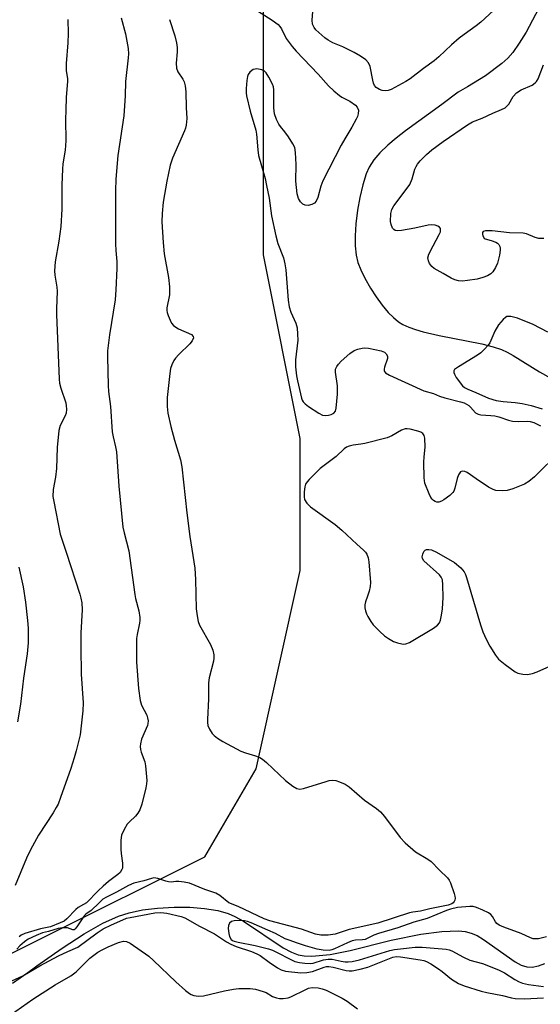
# Model space of a CAD drawing. Units: inches. Extents: x 1273766 to 1279766, y 545451 to 549451.
# Drawn here: x 1274669 to 1274817, y 548329 to 548607 of the extents above; entities that cross this region are included whole.
import ezdxf

# ---------------------------------------------------------------- set-up
doc = ezdxf.new("R2010")
doc.units = ezdxf.units.IN
doc.header["$MEASUREMENT"] = 0
for name, color, linetype in [('HYDRO-Single Line Stream', 4, 'Continuous'), ('NTRL-Trees', 3, 'Continuous'), ('Undefined', 1, 'Continuous')]:
    doc.layers.add(name, color=color, linetype=linetype)

msp = doc.modelspace()

# ---------------------------------------------------------------- linework, layer by layer
at = {"layer": 'HYDRO-Single Line Stream'}
for points in [[(1274817.75, 548614.05), (1274812.48, 548603.97), (1274810.57, 548600.81), (1274808.69, 548598.16), (1274807.28, 548596.6), (1274805.62, 548595.06), (1274801, 548591.63), (1274795.93, 548588.49), (1274793.32, 548586.99), (1274788.67, 548583.49), (1274778.38, 548576.02), (1274775.77, 548574), (1274773.42, 548572.02), (1274771.13, 548569.8), (1274769.43, 548567.81), (1274768.1, 548565.76), (1274767.25, 548563.91), (1274766.29, 548560.78), (1274765.45, 548557.21), (1274764.81, 548553.57), (1274764.35, 548549.79), (1274764.14, 548546.39), (1274764.18, 548543.5), (1274764.46, 548540.87), (1274764.94, 548538.85), (1274765.76, 548536.72), (1274766.89, 548534.37), (1274768.48, 548531.55), (1274770.06, 548529.09), (1274771.74, 548526.78), (1274773.48, 548524.71), (1274774.95, 548523.23), (1274776.37, 548522.08), (1274777.63, 548521.33), (1274779.34, 548520.55), (1274781.25, 548519.85), (1274783.33, 548519.24), (1274787.87, 548518.18), (1274799.96, 548515.83), (1274803.21, 548514.99), (1274805.53, 548514.2), (1274807.12, 548513.47), (1274808.82, 548512.54), (1274816.29, 548507.93), (1274819.47, 548506.16)], [(1274667.22, 548335.06), (1274671.58, 548338.12), (1274674.11, 548340.01), (1274681.26, 548344.98), (1274687.52, 548349), (1274692.76, 548352), (1274697.17, 548354.04), (1274700.2, 548354.99), (1274704.03, 548355.77), (1274708.25, 548356.3), (1274712.99, 548356.56), (1274717.38, 548356.53), (1274721.55, 548356.2), (1274725.31, 548355.59), (1274728.26, 548354.76), (1274730.15, 548353.92), (1274732.52, 548352.56), (1274743.74, 548345.08), (1274746.11, 548343.82), (1274748.01, 548343.1), (1274749.69, 548342.77), (1274751.86, 548342.66), (1274757.1, 548343.14), (1274762.76, 548344.27), (1274774.29, 548347.18), (1274782.67, 548348.89), (1274788.7, 548349.71), (1274793.38, 548349.84), (1274795.3, 548349.64), (1274796.99, 548349.25), (1274798.63, 548348.53), (1274800.41, 548347.45), (1274809.36, 548341.1), (1274811.11, 548340.18), (1274812.69, 548339.67), (1274814.23, 548339.62), (1274815.95, 548339.95), (1274817.81, 548340.6)]]:
    msp.add_lwpolyline(points, dxfattribs=at)
at = {"layer": 'NTRL-Trees'}
msp.add_lwpolyline([(1274638.6, 548329.31), (1274675.95, 548347.99), (1274721.6, 548370.81), (1274736.13, 548395.71), (1274748.58, 548451.74), (1274748.58, 548489.09), (1274738.2, 548540.97), (1274738.2, 548626.04), (1274725.75, 548773.37), (1274698.78, 548829.4), (1274659.35, 548889.57)], dxfattribs=at)
at = {"layer": 'Undefined'}
for points, elevation in [([(1274803.31, 548610.09), (1274799.66, 548606.78), (1274798.34, 548605.7), (1274794.94, 548603.28), (1274793.58, 548602.21), (1274791.42, 548600.33), (1274787.82, 548596.93), (1274786.45, 548595.82), (1274783.43, 548593.63), (1274779.68, 548590.78), (1274778.48, 548589.96), (1274774.34, 548587.74), (1274773.44, 548587.43), (1274772.61, 548587.36), (1274771.77, 548587.44), (1274770.99, 548587.68), (1274770.12, 548588.26), (1274769.65, 548588.84), (1274769.32, 548589.56), (1274769.1, 548590.37), (1274768.4, 548594.24), (1274767.89, 548595.24), (1274767.12, 548596.1), (1274765.67, 548597.13), (1274763.86, 548598.16), (1274760.65, 548599.77), (1274757.85, 548600.94), (1274756.5, 548601.67), (1274755.6, 548602.32), (1274753.88, 548603.81), (1274753.06, 548604.59), (1274752.53, 548605.22), (1274752.08, 548606.19), (1274751.95, 548607.3), (1274752.6, 548615.81)], 430), ([(1274733.41, 548611.96), (1274740.69, 548607.34), (1274742.34, 548606.14), (1274742.87, 548605.52), (1274743.3, 548604.83), (1274744.64, 548602.12), (1274746.31, 548599.9), (1274747.47, 548598.59), (1274753.66, 548592.1), (1274756.61, 548588.76), (1274758.1, 548587.34), (1274759.68, 548586.02), (1274760.4, 548585.57), (1274762.62, 548584.41), (1274764.21, 548583.32), (1274764.73, 548582.75), (1274765.06, 548581.86), (1274765.03, 548580.85), (1274764.81, 548580.08), (1274764.47, 548579.31), (1274763.23, 548577.05), (1274761.18, 548573.75), (1274760.19, 548572), (1274755.04, 548561.9), (1274754.43, 548560.39), (1274753.55, 548557.19), (1274753.11, 548556.17), (1274752.62, 548555.55), (1274751.92, 548555.18), (1274750.85, 548554.95), (1274750.05, 548554.99), (1274749.38, 548555.3), (1274748.64, 548555.98), (1274748.13, 548556.91), (1274747.75, 548558.26), (1274747.39, 548561.83), (1274747.46, 548566.51), (1274747.29, 548569.95), (1274747.05, 548571.33), (1274746.55, 548572.37), (1274745.26, 548574.35), (1274744.23, 548575.8), (1274743, 548577.27), (1274742.54, 548577.95), (1274741.94, 548579.25), (1274741.37, 548580.86), (1274741.2, 548581.69), (1274741.14, 548582.54), (1274741.15, 548587.62), (1274741.05, 548588.44), (1274740.77, 548589.22), (1274739.73, 548591.25), (1274738.99, 548592.45), (1274738.44, 548593.01), (1274737.72, 548593.32), (1274736.36, 548593.52), (1274735.83, 548593.51), (1274735.33, 548593.39), (1274734.91, 548593.14), (1274734.36, 548592.59), (1274733.92, 548591.94), (1274733.72, 548591.43), (1274733.51, 548590.3), (1274733.31, 548587.98), (1274733.32, 548586.82), (1274733.44, 548585.94), (1274734.49, 548581.58), (1274736.07, 548576.25), (1274736.26, 548575.08), (1274736.63, 548570.62), (1274736.84, 548569.11), (1274738.65, 548562.58), (1274739.11, 548560.62), (1274739.85, 548556.97), (1274740.51, 548552.02), (1274741.75, 548546.4), (1274742.32, 548544.18), (1274743.84, 548540.16), (1274744.28, 548538.46), (1274744.52, 548536.78), (1274745.21, 548528.19), (1274745.48, 548526.26), (1274745.92, 548524.74), (1274747.34, 548521.62), (1274747.72, 548520.3), (1274747.86, 548518.58), (1274747.89, 548516.85), (1274747.28, 548511.28), (1274747.29, 548509.28), (1274747.58, 548506.76), (1274747.84, 548505.34), (1274748.96, 548500.5), (1274749.13, 548499.94), (1274749.43, 548499.41), (1274750.02, 548498.83), (1274750.95, 548498.15), (1274753.88, 548496.21), (1274754.89, 548495.7), (1274755.71, 548495.58), (1274756.56, 548495.67), (1274757.38, 548495.87), (1274758.09, 548496.24), (1274758.54, 548496.82), (1274758.78, 548497.59), (1274759.13, 548501.61), (1274759.19, 548503.05), (1274759.14, 548503.92), (1274758.54, 548507.81), (1274758.61, 548508.62), (1274758.92, 548509.4), (1274759.39, 548510.11), (1274760.21, 548510.93), (1274762.67, 548513.05), (1274763.85, 548513.9), (1274764.94, 548514.35), (1274766.08, 548514.64), (1274766.92, 548514.71), (1274767.87, 548514.61), (1274771.52, 548513.88), (1274772.41, 548513.47), (1274772.92, 548512.97), (1274773.25, 548512.36), (1274773.27, 548511.63), (1274772.43, 548509.19), (1274772.31, 548508.67), (1274772.33, 548508.2), (1274772.4, 548507.99), (1274772.7, 548507.63), (1274773.89, 548506.93), (1274783.54, 548502.51), (1274786.34, 548501.76), (1274788.04, 548501.05), (1274789.53, 548500.55), (1274793.93, 548499.46), (1274794.95, 548499.11), (1274796.25, 548498.37), (1274796.75, 548497.92), (1274798.14, 548496.33), (1274798.89, 548495.89), (1274799.69, 548495.72), (1274802.51, 548495.59), (1274803.67, 548495.44), (1274804.81, 548495.16), (1274807.5, 548494.21), (1274808.6, 548493.97), (1274810.28, 548493.88), (1274812.81, 548494), (1274813.59, 548493.88), (1274814.63, 548493.56), (1274816.52, 548492.64)], 430), ([(1274682.92, 548607.55), (1274682.98, 548603.55), (1274682.91, 548600.96), (1274682.37, 548595.03), (1274682.42, 548593.04), (1274682.78, 548590.83), (1274682.82, 548590.03), (1274682.44, 548585.58), (1274682.31, 548581.86), (1274682.26, 548579.28), (1274682.35, 548573.19), (1274682.14, 548570.53), (1274681.5, 548566.68), (1274681.35, 548565.21), (1274681.19, 548560.76), (1274681.17, 548553.92), (1274680.89, 548549), (1274680.36, 548544.8), (1274679.34, 548539.04), (1274679.15, 548536.49), (1274679.22, 548535.2), (1274679.76, 548531.84), (1274679.86, 548530.72), (1274679.65, 548525.69), (1274679.65, 548524.08), (1274680.39, 548505.82), (1274680.53, 548504.68), (1274680.88, 548503.25), (1274682.31, 548499.11), (1274682.45, 548498.26), (1274682.47, 548497.39), (1274682.39, 548496.24), (1274682.17, 548495.42), (1274680.73, 548492.71), (1274680.34, 548491.35), (1274679.88, 548486.52), (1274679.71, 548480.59), (1274679.38, 548478.14), (1274678.71, 548474.68), (1274678.68, 548472.62), (1274678.88, 548471.2), (1274680.72, 548461.98), (1274682.44, 548456.92), (1274686.27, 548445.05), (1274686.59, 548443.94), (1274686.84, 548442.6), (1274686.93, 548440.61), (1274686.57, 548434.07), (1274686.54, 548429.99), (1274686.66, 548422.45), (1274687.18, 548414.36), (1274687.09, 548412.04), (1274686.36, 548405.27), (1274685.26, 548400.75), (1274684.71, 548398.79), (1274683.71, 548395.73), (1274680.83, 548387.56), (1274680.11, 548385.72), (1274679.62, 548384.71), (1274678.72, 548383.19), (1274674.62, 548376.87), (1274672.29, 548372.73), (1274671.15, 548370.42), (1274668.03, 548362.7)], 436), ([(1274711.61, 548607.54), (1274713.14, 548602.85), (1274713.59, 548600.94), (1274713.82, 548599.57), (1274713.84, 548598.42), (1274713.56, 548595.17), (1274713.65, 548593.77), (1274713.99, 548592.75), (1274715.38, 548590.69), (1274715.75, 548589.92), (1274716.03, 548588.79), (1274716.27, 548587.03), (1274716.35, 548582.64), (1274716.5, 548579.5), (1274716.39, 548577.64), (1274716.18, 548576.82), (1274715.86, 548576), (1274712.49, 548568.27), (1274711.87, 548566.36), (1274710.9, 548561.78), (1274709.88, 548555.89), (1274709.57, 548552.67), (1274709.49, 548550.32), (1274709.8, 548544.48), (1274710.1, 548541.27), (1274711.32, 548534.53), (1274711.66, 548531.96), (1274711.6, 548529.65), (1274710.88, 548526), (1274710.88, 548525.2), (1274710.97, 548524.66), (1274711.24, 548523.83), (1274711.83, 548522.47), (1274712.23, 548521.69), (1274712.73, 548521.01), (1274713.41, 548520.5), (1274714.18, 548520.08), (1274717.88, 548518.45), (1274718.33, 548517.94), (1274718.39, 548517.53), (1274718.04, 548516.64), (1274717.41, 548515.79), (1274714.3, 548512.81), (1274713.32, 548511.76), (1274712.87, 548511.08), (1274712.3, 548509.85), (1274711.96, 548508.82), (1274711.74, 548507.46), (1274710.99, 548500.64), (1274710.95, 548498.14), (1274711.14, 548496.18), (1274711.97, 548492.42), (1274713.05, 548488.54), (1274714.71, 548483.06), (1274715.16, 548481), (1274716.5, 548468), (1274717.41, 548461.39), (1274718.84, 548452.4), (1274718.99, 548449.18), (1274719.17, 548440.92), (1274719.42, 548438.96), (1274719.78, 548437.33), (1274720.15, 548436.27), (1274723.22, 548430.8), (1274723.9, 548429.22), (1274724.21, 548427.93), (1274724.22, 548426.95), (1274724.08, 548426.09), (1274722.88, 548421.37), (1274722.63, 548420), (1274722.7, 548415.42), (1274722.36, 548409.65), (1274722.39, 548408.76), (1274722.52, 548407.9), (1274722.96, 548406.89), (1274723.72, 548405.7), (1274724.28, 548405.07), (1274725.2, 548404.33), (1274726.7, 548403.43), (1274731.82, 548400.69), (1274733.14, 548400.16), (1274735.94, 548399.38), (1274737.22, 548398.83), (1274737.95, 548398.42), (1274739.07, 548397.49), (1274744.41, 548392.38), (1274746.47, 548390.78), (1274747.68, 548390.07), (1274748.48, 548389.9), (1274749.56, 548390.06), (1274755.94, 548392.1), (1274756.79, 548392.33), (1274757.62, 548392.44), (1274758.65, 548392.36), (1274759.72, 548392.02), (1274761.27, 548391.3), (1274762.44, 548390.56), (1274766.74, 548386.8), (1274770.19, 548384.41), (1274771.27, 548383.54), (1274772.41, 548382.19), (1274776.86, 548376.23), (1274778.28, 548374.72), (1274781.2, 548372.22), (1274784.72, 548370.12), (1274785.67, 548369.46), (1274788.04, 548366.97), (1274790.25, 548364.85), (1274790.74, 548364.18), (1274791.11, 548363.42), (1274792.18, 548360.44), (1274792.37, 548359.62), (1274792.39, 548359.09), (1274792.31, 548358.58), (1274792.13, 548358.13), (1274791.84, 548357.76), (1274791.45, 548357.49), (1274790.41, 548357.1), (1274785.27, 548356.06), (1274782.61, 548355.39), (1274780.41, 548355.15), (1274779.47, 548354.97), (1274770.54, 548352.05), (1274762.48, 548350.21), (1274758.48, 548348.95), (1274756.49, 548348.68), (1274754.48, 548348.62), (1274752.9, 548348.92), (1274748.96, 548350.3), (1274740.02, 548352.72), (1274738.37, 548353.25), (1274731.1, 548356.73), (1274728.41, 548357.77), (1274725.87, 548359.81), (1274724.7, 548360.56), (1274721.66, 548361.55), (1274717.25, 548363.31), (1274715.79, 548363.61), (1274714.31, 548363.79), (1274713.47, 548363.8), (1274712.07, 548363.67), (1274711.32, 548363.71), (1274710.57, 548363.87), (1274708.31, 548364.68), (1274707.25, 548364.81), (1274706.52, 548364.69), (1274704.36, 548363.99), (1274701.59, 548363.35), (1274700.03, 548362.71), (1274696.65, 548360.78), (1274693.8, 548359.4), (1274692.8, 548358.78), (1274691.71, 548357.81), (1274689.52, 548355.59), (1274687.98, 548354.55), (1274687.59, 548354.2), (1274687.11, 548353.58), (1274685.47, 548351), (1274685, 548350.41), (1274684.67, 548350.16), (1274684.3, 548350.11), (1274682.81, 548350.68), (1274681.34, 548350.71), (1274680.16, 548350.52), (1274677.44, 548349.63), (1274675.74, 548349.28), (1274673.9, 548348.56), (1274671.64, 548347.47), (1274670.59, 548346.72), (1274669.28, 548345.58), (1274668.48, 548344.69)], 432), ([(1274697.99, 548608), (1274699.15, 548603.49), (1274699.6, 548601.37), (1274699.91, 548599.32), (1274700.03, 548597.85), (1274699.96, 548596.67), (1274699.22, 548590), (1274699.1, 548585.93), (1274698.74, 548580.28), (1274697, 548569.07), (1274696.49, 548562.42), (1274696.41, 548559.17), (1274696.39, 548544.11), (1274696.46, 548542.16), (1274696.71, 548539.13), (1274696.7, 548537.16), (1274696.45, 548531.13), (1274696.24, 548528.24), (1274694.63, 548518.39), (1274694.08, 548513.88), (1274694.06, 548512.17), (1274694.3, 548504.03), (1274694.42, 548502.33), (1274694.97, 548498.09), (1274695.45, 548490.93), (1274695.7, 548489.55), (1274696.4, 548486.67), (1274696.6, 548485.3), (1274697.28, 548475.62), (1274698.47, 548464.02), (1274698.78, 548462.42), (1274700.17, 548457.31), (1274701.82, 548444.92), (1274702.05, 548443.78), (1274702.93, 548440.36), (1274703.24, 548438.43), (1274703.26, 548437.61), (1274703.18, 548436.82), (1274702.5, 548433.69), (1274702.33, 548432.54), (1274702.28, 548425.86), (1274702.91, 548418.36), (1274703.34, 548414.98), (1274703.75, 548413.65), (1274705.22, 548410.82), (1274705.44, 548410.04), (1274705.56, 548409.24), (1274705.55, 548408.45), (1274705.43, 548407.92), (1274703.76, 548404.05), (1274703.41, 548402.76), (1274703.32, 548401.97), (1274703.41, 548401.15), (1274703.61, 548400.34), (1274704.63, 548397.64), (1274704.86, 548396.49), (1274705.18, 548392.33), (1274705.14, 548391.45), (1274704.93, 548390.29), (1274703.84, 548385.7), (1274703.22, 548384.07), (1274702.68, 548383.13), (1274702.05, 548382.26), (1274700.28, 548380.68), (1274699.7, 548380.03), (1274698.79, 548378.51), (1274698.08, 548376.9), (1274697.86, 548375.5), (1274697.85, 548372.92), (1274697.92, 548371.77), (1274698.32, 548368.97), (1274698.37, 548368.15), (1274698.32, 548367.62), (1274698.17, 548367.17), (1274697.64, 548366.35), (1274697.02, 548365.75), (1274694.42, 548363.82), (1274692.83, 548362.47), (1274691.48, 548361.21), (1274688.12, 548357.81), (1274687.35, 548357.28), (1274685.79, 548356.46), (1274685.11, 548355.94), (1274682.63, 548353.29), (1274681.82, 548352.63), (1274680.76, 548352.13), (1274677.97, 548351.04), (1274675.18, 548350.43), (1274670.74, 548349.07), (1274669.73, 548348.62), (1274669.12, 548348.17)], 434), ([(1274817.5, 548545.61), (1274816.09, 548545.63), (1274815.01, 548545.91), (1274812.64, 548546.88), (1274811.68, 548547.08), (1274807.83, 548547.18), (1274802.88, 548547.73), (1274801.01, 548547.78), (1274800.39, 548547.6), (1274800.15, 548547.26), (1274800.13, 548546.82), (1274800.24, 548546.35), (1274800.58, 548545.72), (1274800.92, 548545.47), (1274802.6, 548545.08), (1274803.92, 548544.54), (1274804.39, 548544.26), (1274804.77, 548543.91), (1274805.09, 548543.31), (1274805.19, 548542.85), (1274805.19, 548542.31), (1274804.95, 548540.9), (1274804.38, 548538.65), (1274803.82, 548537.36), (1274803.09, 548536.2), (1274802.49, 548535.62), (1274801.53, 548535.07), (1274800.25, 548534.57), (1274798.61, 548534.12), (1274795.94, 548533.72), (1274794.46, 548533.58), (1274793.39, 548533.66), (1274792.37, 548533.94), (1274791.34, 548534.42), (1274789.04, 548535.66), (1274786.52, 548537.15), (1274785.86, 548537.65), (1274785.5, 548538.06), (1274785.2, 548538.55), (1274784.86, 548539.32), (1274784.73, 548540.13), (1274785, 548541.17), (1274786.16, 548543.5), (1274787.94, 548546.77), (1274788.25, 548547.48), (1274788.32, 548548.18), (1274788.25, 548548.41), (1274787.97, 548548.78), (1274787.55, 548549.05), (1274786.8, 548549.34), (1274785.7, 548549.48), (1274784.82, 548549.35), (1274781.04, 548548.49), (1274777.29, 548547.85), (1274776.17, 548547.74), (1274775.43, 548547.87), (1274775.05, 548548.15), (1274774.73, 548548.55), (1274774.29, 548549.52), (1274774.18, 548550.38), (1274774.25, 548552.67), (1274774.49, 548553.77), (1274775.11, 548554.81), (1274778.61, 548559.44), (1274779.58, 548560.87), (1274780.29, 548562.44), (1274781.06, 548565.18), (1274781.35, 548565.96), (1274781.76, 548566.66), (1274782.49, 548567.57), (1274784.28, 548569.34), (1274785.78, 548570.62), (1274789.01, 548572.99), (1274795.89, 548577.76), (1274797.36, 548578.55), (1274800.09, 548579.65), (1274803.07, 548581.03), (1274805.57, 548582.03), (1274806.6, 548582.58), (1274807.56, 548583.56), (1274808.85, 548585.75), (1274809.73, 548586.75), (1274811.05, 548587.59), (1274814.16, 548588.97), (1274815.06, 548589.59), (1274815.43, 548590.01), (1274815.86, 548590.72), (1274817.45, 548594.69)], 430), ([(1274818.62, 548519.08), (1274814.46, 548521.27), (1274810.08, 548523.08), (1274808.14, 548523.56), (1274807.59, 548523.59), (1274807.08, 548523.52), (1274806.62, 548523.28), (1274805.98, 548522.74), (1274804.65, 548521.17), (1274803.65, 548519.38), (1274802.22, 548516.11), (1274801.73, 548515.4), (1274800.75, 548514.33), (1274799.7, 548513.32), (1274798.77, 548512.59), (1274793.34, 548509.34), (1274792.26, 548508.54), (1274792.02, 548508.16), (1274792.01, 548507.68), (1274792.2, 548507.2), (1274792.75, 548506.31), (1274794.5, 548503.96), (1274795.07, 548503.45), (1274795.99, 548502.96), (1274798.31, 548502.07), (1274801.87, 548500.48), (1274804.01, 548499.8), (1274805.99, 548499.47), (1274809.44, 548499.22), (1274811.41, 548498.98), (1274813.92, 548498.42), (1274817.02, 548497.46)], 428), ([(1274822.09, 548485.38), (1274814.84, 548478.22), (1274813.3, 548476.91), (1274812.04, 548476.17), (1274808.7, 548474.82), (1274807.15, 548474.37), (1274805.83, 548474.24), (1274803.93, 548474.4), (1274803.14, 548474.63), (1274801.86, 548475.33), (1274798.37, 548477.61), (1274795.86, 548479.46), (1274795.15, 548479.76), (1274794.45, 548479.86), (1274793.9, 548479.59), (1274793.37, 548478.83), (1274793.01, 548477.77), (1274792.32, 548474.98), (1274792.02, 548474.21), (1274791.73, 548473.75), (1274790.9, 548472.97), (1274789.26, 548471.75), (1274788.53, 548471.31), (1274787.79, 548471.05), (1274787.27, 548471.09), (1274786.76, 548471.25), (1274786.28, 548471.52), (1274785.89, 548471.9), (1274785.58, 548472.37), (1274785.07, 548473.43), (1274783.88, 548476.47), (1274783.68, 548477.92), (1274783.61, 548482.38), (1274783.66, 548483.86), (1274783.97, 548486.59), (1274783.86, 548489.12), (1274783.66, 548489.89), (1274783.3, 548490.47), (1274782.69, 548490.89), (1274781.91, 548491.17), (1274779.67, 548491.69), (1274778.84, 548491.79), (1274778.31, 548491.76), (1274777.28, 548491.38), (1274774.51, 548489.79), (1274773.15, 548489.28), (1274766.92, 548487.64), (1274765.79, 548487.43), (1274763.54, 548487.19), (1274762.46, 548486.91), (1274761.7, 548486.56), (1274761.01, 548486.1), (1274758.78, 548483.95), (1274754.29, 548480.55), (1274751.14, 548477.47), (1274750.56, 548476.83), (1274750.1, 548476.12), (1274749.88, 548475.35), (1274749.72, 548473.95), (1274749.7, 548472.55), (1274749.85, 548471.77), (1274750.44, 548470.81), (1274751.48, 548469.77), (1274758.45, 548464.75), (1274760.37, 548463.18), (1274764.57, 548459.21), (1274766.52, 548457.48), (1274767.03, 548456.93), (1274767.45, 548456.31), (1274767.79, 548455.32), (1274767.98, 548454.22), (1274768.45, 548448.36), (1274768.37, 548447.23), (1274768.07, 548445.85), (1274767.67, 548444.5), (1274767.05, 548442.84), (1274766.86, 548442.01), (1274766.91, 548441.16), (1274767.1, 548440.31), (1274767.37, 548439.47), (1274767.72, 548438.71), (1274768.58, 548437.3), (1274769.25, 548436.4), (1274771.12, 548434.46), (1274772.44, 548433.25), (1274773.58, 548432.48), (1274775.03, 548431.7), (1274776.15, 548431.28), (1274777.3, 548431), (1274777.82, 548430.95), (1274778.51, 548431.01), (1274779.52, 548431.38), (1274786.3, 548435.45), (1274787.46, 548436.27), (1274787.97, 548436.9), (1274788.28, 548437.7), (1274788.59, 548439.15), (1274788.8, 548440.89), (1274789.01, 548444.1), (1274788.95, 548447.66), (1274788.81, 548449.1), (1274788.51, 548449.86), (1274787.98, 548450.53), (1274783.57, 548454.48), (1274783.17, 548455.14), (1274783.12, 548455.62), (1274783.27, 548456.39), (1274783.59, 548457.1), (1274783.92, 548457.44), (1274784.32, 548457.65), (1274785.01, 548457.7), (1274785.74, 548457.58), (1274787.19, 548456.93), (1274792.21, 548454.04), (1274794, 548452.48), (1274794.94, 548451.37), (1274795.31, 548450.58), (1274795.59, 548449.73), (1274799.57, 548436.36), (1274800.22, 548434.4), (1274801.16, 548432.36), (1274802.21, 548430.36), (1274803.8, 548427.84), (1274804.72, 548426.69), (1274806.54, 548425.19), (1274809.39, 548423.09), (1274810.16, 548422.73), (1274811.52, 548422.44), (1274812.92, 548422.38), (1274814.3, 548422.64), (1274815.66, 548423.13), (1274819.16, 548424.66)], 430), ([(1274669.02, 548452.67), (1274670.26, 548447.1), (1274670.91, 548442.78), (1274671.52, 548437.56), (1274671.63, 548435.48), (1274671.67, 548431.3), (1274671.34, 548428.19), (1274670.32, 548421.31), (1274669.5, 548413.92), (1274668.63, 548408.96)], 438), ([(1274818.27, 548348.15), (1274816.03, 548347.62), (1274815.22, 548347.56), (1274814.51, 548347.64), (1274813.76, 548347.88), (1274811.1, 548349.08), (1274806.19, 548350.87), (1274804.89, 548351.47), (1274804.22, 548351.95), (1274803.87, 548352.38), (1274803.03, 548353.9), (1274802.48, 548354.47), (1274801.85, 548354.94), (1274800.27, 548355.75), (1274798.48, 548356.46), (1274797.53, 548356.71), (1274796.58, 548356.78), (1274793.1, 548356.42), (1274791.09, 548356.03), (1274790, 548355.64), (1274784.49, 548353.34), (1274780.7, 548352.34), (1274776.2, 548350.74), (1274770.71, 548349.13), (1274769.47, 548348.64), (1274767.01, 548347.45), (1274766.21, 548347.3), (1274764.27, 548347.22), (1274763.28, 548347), (1274761.95, 548346.47), (1274758.32, 548344.78), (1274757.56, 548344.5), (1274756.83, 548344.35), (1274755.06, 548344.36), (1274753.38, 548344.69), (1274750.08, 548345.59), (1274747.86, 548346.42), (1274745.46, 548347.18), (1274744.37, 548347.64), (1274741.62, 548349.1), (1274739.45, 548350.09), (1274734.75, 548352.09), (1274733.68, 548352.47), (1274732.84, 548352.65), (1274731.36, 548352.75), (1274729.9, 548352.7), (1274729.14, 548352.48), (1274728.58, 548352.06), (1274728.3, 548351.39), (1274728.25, 548350.56), (1274728.38, 548349.09), (1274728.6, 548348.25), (1274729.12, 548347.43), (1274729.47, 548347.15), (1274729.97, 548346.92), (1274731.08, 548346.63), (1274735.89, 548345.71), (1274739.66, 548344.78), (1274740.77, 548344.36), (1274747.08, 548341.24), (1274748.39, 548340.87), (1274749.92, 548340.7), (1274751.39, 548340.67), (1274752.24, 548340.76), (1274755.18, 548341.71), (1274756.52, 548341.88), (1274757.62, 548341.81), (1274760.2, 548341.25), (1274761.33, 548341.09), (1274762.15, 548341.07), (1274763.25, 548341.18), (1274765.36, 548341.7), (1274773.95, 548344.35), (1274775.25, 548344.62), (1274777, 548344.82), (1274781.1, 548345.21), (1274783.07, 548345.28), (1274789.91, 548344.68), (1274790.72, 548344.51), (1274791.52, 548344.19), (1274794.82, 548342.42), (1274796.61, 548341.58), (1274800.2, 548340.59), (1274804.64, 548338.85), (1274806.36, 548337.96), (1274809.29, 548336.07), (1274810.5, 548335.46), (1274811.51, 548335.05), (1274813.2, 548334.65), (1274817.36, 548334.13)], 430), ([(1274667.04, 548335.69), (1274670.16, 548337.17), (1274674.98, 548339.98), (1274680.28, 548342.77), (1274682.87, 548344.06), (1274685.67, 548345.29), (1274691.19, 548349.31), (1274692.92, 548350.39), (1274695.2, 548351.55), (1274698.4, 548352.99), (1274699.51, 548353.42), (1274700.53, 548353.68), (1274707.52, 548354.91), (1274709.14, 548355.06), (1274710.87, 548354.86), (1274714.89, 548353.93), (1274715.95, 548353.5), (1274720.1, 548351.14), (1274724.37, 548349), (1274725.53, 548348.29), (1274727.79, 548346.73), (1274728.97, 548346.08), (1274730.5, 548345.44), (1274734.86, 548344.06), (1274736.36, 548343.41), (1274737.29, 548342.86), (1274739.78, 548341.01), (1274742.18, 548339.39), (1274743.18, 548338.88), (1274744.48, 548338.5), (1274748.78, 548338.03), (1274750.48, 548338.05), (1274752.04, 548338.4), (1274755.38, 548339.61), (1274756.07, 548339.78), (1274756.65, 548339.82), (1274757.95, 548339.62), (1274761.58, 548338.67), (1274762.42, 548338.56), (1274763.25, 548338.58), (1274765.52, 548339.02), (1274767.68, 548339.6), (1274774.8, 548342.42), (1274775.83, 548342.57), (1274776.93, 548342.52), (1274782.51, 548341.68), (1274783.58, 548341.44), (1274784.33, 548341.16), (1274785.57, 548340.5), (1274787.7, 548339.15), (1274788.78, 548338.36), (1274791.36, 548336.22), (1274793.36, 548335), (1274794.98, 548334.3), (1274799.75, 548332.84), (1274801.39, 548332.43), (1274805.77, 548331.58), (1274808.35, 548330.89), (1274809.43, 548330.71), (1274812.06, 548330.67), (1274817.4, 548330.9)], 432), ([(1274666.55, 548326.01), (1274672.97, 548330.51), (1274679.34, 548334.63), (1274683.76, 548337.11), (1274685.2, 548338.32), (1274689.14, 548342.12), (1274691.4, 548343.84), (1274692.61, 548344.54), (1274694.33, 548345.35), (1274697.21, 548346.54), (1274698.58, 548346.94), (1274699.51, 548346.89), (1274700.51, 548346.41), (1274705.75, 548342.66), (1274707.09, 548341.52), (1274713.46, 548335.47), (1274716.2, 548332.97), (1274717.3, 548332.11), (1274717.77, 548331.85), (1274718.51, 548331.59), (1274719.87, 548331.43), (1274721.27, 548331.52), (1274727.15, 548332.94), (1274729.73, 548333.42), (1274731.24, 548333.52), (1274734.49, 548333.53), (1274735.94, 548333.37), (1274738.17, 548332.75), (1274738.95, 548332.41), (1274740.8, 548331.34), (1274741.89, 548330.89), (1274742.72, 548330.71), (1274743.8, 548330.71), (1274745.15, 548330.9), (1274745.97, 548331.16), (1274750.17, 548333.28), (1274750.97, 548333.61), (1274752.01, 548333.8), (1274753.71, 548333.72), (1274754.84, 548333.5), (1274755.94, 548333.09), (1274760.5, 548330.8), (1274761.91, 548329.96), (1274764.77, 548327.8)], 434)]:
    msp.add_lwpolyline(points, dxfattribs=dict(at, elevation=elevation))

doc.saveas('drawing.dxf')
